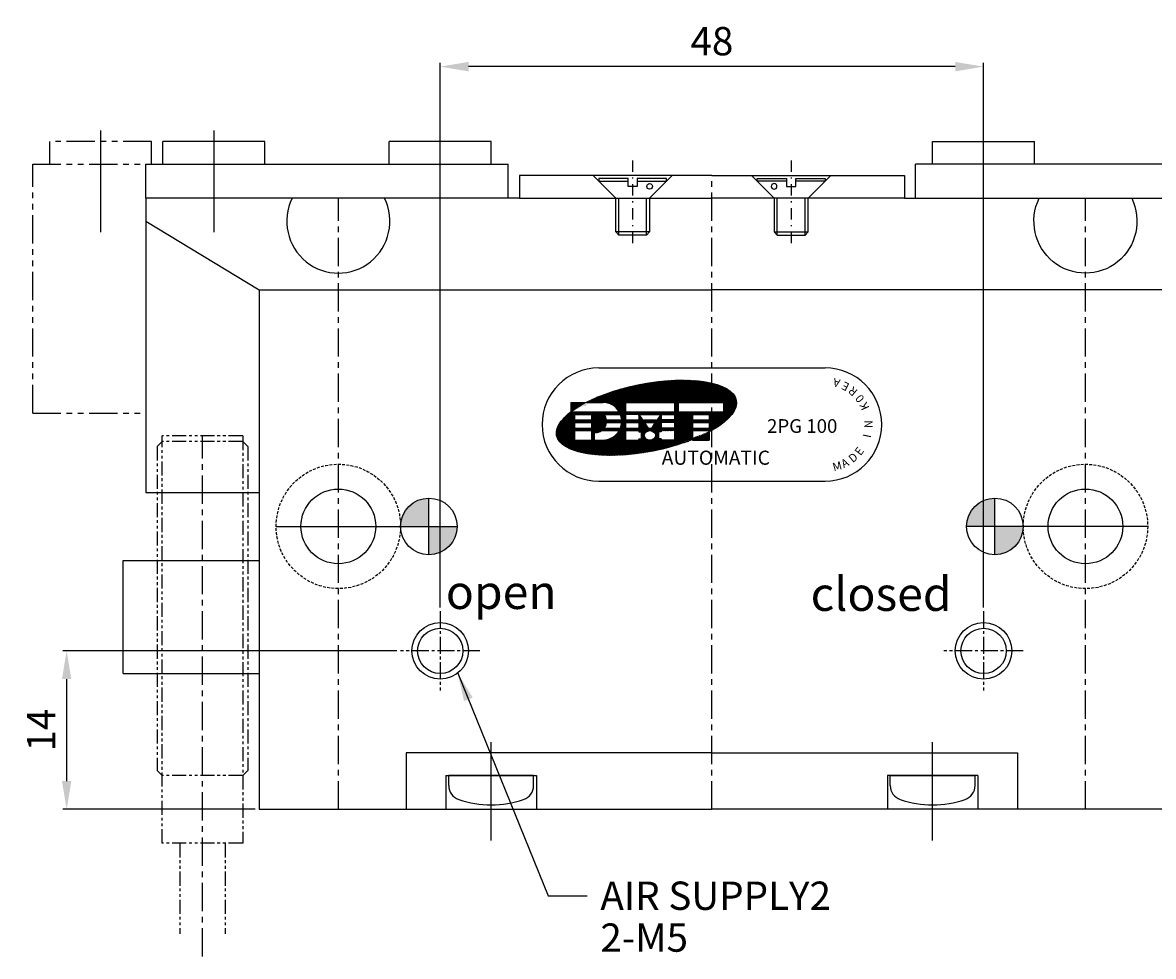
# Model space of a CAD drawing. Units: millimetres. Extents: x 0 to 504, y 0 to 356.
# Drawn here: x 340 to 439, y 136 to 218 of the extents above; entities that cross this region are included whole.
import ezdxf
from ezdxf.enums import TextEntityAlignment as Align

# ---------------------------------------------------------------- set-up
doc = ezdxf.new("R2010")
doc.units = ezdxf.units.MM
doc.header["$LTSCALE"] = 2
doc.header["$MEASUREMENT"] = 0
for name, pattern in [('CENTER', [2, 1.25, -0.25, 0.25, -0.25]), ('CENTER2', [1.125, 0.75, -0.125, 0.125, -0.125]), ('HIDDEN2', [0.1875, 0.125, -0.0625]), ('PHANTOM', [2.5, 1.25, -0.25, 0.25, -0.25, 0.25, -0.25]), ('PHANTOM2', [1.25, 0.625, -0.125, 0.125, -0.125, 0.125, -0.125]), ('STRICHPUNKT', [1, 0.5, -0.25, 0, -0.25]), ('VERDECKT', [0.375, 0.25, -0.125])]:
    doc.linetypes.add(name, pattern=pattern)
for name, color, linetype in [('1', 1, 'CENTER2'), ('bom-udef', 3, 'Continuous'), ('DIM', 4, 'Continuous'), ('MITTEL', 1, 'STRICHPUNKT'), ('NORMAL', 7, 'Continuous'), ('rd', 1, 'Continuous'), ('SENSOR', 7, 'Continuous'), ('VERDECKT', 1, 'VERDECKT')]:
    doc.layers.add(name, color=color, linetype=linetype)
doc.styles.add('DIM', font='ROMANS.shx')
doc.styles.add('ROMANS', font='romans')
doc.styles.get("Standard").update_dxf_attribs({"font": 'romans.shx', "bigfont": 'hgs.shx'})
doc.dimstyles.get("Standard").update_dxf_attribs({"dimtxt": 2.5, "dimasz": 2.5, "dimexe": 0.3425000000000001, "dimexo": 0.3425000000000002, "dimgap": 1, "dimtad": 1, "dimzin": 12, "dimdsep": 46, "dimtxsty": 'Standard', "dimcen": 0.09, "dimclrd": 2, "dimclre": 2, "dimclrt": 3, "dimadec": 0, "dimazin": 3, "dimtfac": 1, "dimtmove": 0, "dimatfit": 0, "dimfxl": 0, "dimtolj": 1, "dimtzin": 0, "dimarcsym": 0})

# ---------------------------------------------------------------- blocks, each defined once
blk = doc.blocks.new('*D20')
at = {"color": 3, "lineweight": -2}
for p, q in [((376.3945097520623, 166.3505704013176), (376.3945097520623, 214.4817556694125)), ((421.8945097520623, 214.1392556694125), (378.8945097520623, 214.1392556694125)), ((424.3945097520623, 166.3505704013176), (424.3945097520623, 214.4817556694125))]:
    blk.add_line(p, q, dxfattribs=at)
at = {"color": 3}
for points in [[(378.8945097520623, 214.5559223360791), (378.8945097520623, 213.7225890027458), (376.3945097520623, 214.1392556694125)], [(421.8945097520623, 214.5559223360791), (421.8945097520623, 213.7225890027458), (424.3945097520623, 214.1392556694125)]]:
    blk.add_solid(points, dxfattribs=at)
at = {"layer": 'DEFPOINTS', "color": 0}
for p in [(376.3945097520623, 214.1392556694125), (376.3945097520623, 166.0080704013176), (424.3945097520623, 166.0080704013176)]:
    blk.add_point(p, dxfattribs=at)
at = {"color": 2, "insert": (400.3945097520623, 216.3892556694125), "char_height": 2.5, "attachment_point": 5, "style": 'DIM'}
blk.add_mtext('\\A1;48', dxfattribs=at)
blk = doc.blocks.new('*D22')
at = {"color": 3, "lineweight": -2}
for p, q in [((372.5520097520623, 162.5080704013176), (343.0520097520622, 162.5080704013176)), ((343.3945097520623, 160.0080704013176), (343.3945097520623, 151.0080704013176)), ((360.0520097520623, 148.5080704013176), (343.0520097520622, 148.5080704013176))]:
    blk.add_line(p, q, dxfattribs=at)
at = {"color": 3}
for points in [[(342.9778430853956, 160.0080704013176), (343.811176418729, 160.0080704013176), (343.3945097520623, 162.5080704013176)], [(342.9778430853956, 151.0080704013176), (343.811176418729, 151.0080704013176), (343.3945097520623, 148.5080704013176)]]:
    blk.add_solid(points, dxfattribs=at)
at = {"layer": 'DEFPOINTS', "color": 0}
for p in [(372.8945097520623, 162.5080704013176), (343.3945097520623, 148.5080704013176), (360.3945097520623, 148.5080704013176)]:
    blk.add_point(p, dxfattribs=at)
at = {"color": 2, "insert": (341.1445097520622, 155.5080704013176), "char_height": 2.5, "attachment_point": 5, "rotation": 90, "style": 'DIM'}
blk.add_mtext('\\A1;14', dxfattribs=at)
blk = doc.blocks.new('HS_BOM')
blk.add_circle((0, 0), 0.25)
at = {"flags": 1}
for tag, p in [('A', (-0.02858515680117019, 0.6236628798625463)), ('C', (-0.02858515680117019, 0.2998533560530166)), ('B', (-0.02858515680117019, 0.4617581179577815)), ('D', (-0.02858515680117019, 0.1379485941482517)), ('E', (-0.02858515680117019, -0.02395616775651316)), ('J', (-0.02579933954419228, -0.7968052217773549)), ('G', (-0.02579933954419228, -0.331055710324922)), ('F', (-0.02858515680119861, -0.185860929661278)), ('H', (-0.02579933954419228, -0.4755798307995991)), ('I', (-0.02579933954419228, -0.6387237575487477))]:
    blk.add_attdef(tag, p, '', height=0.1, dxfattribs=at)
blk = doc.blocks.new('A$C417D0F56')
at = {"linetype": 'Continuous'}
h = blk.add_hatch(dxfattribs=at)
h.set_pattern_fill('ANSI31', color=3, scale=0.3465, style=0)
h.set_pattern_definition([(45, (7267.060167299796, 8081.232519473365), (-0.03062656246014234, 0.03062656246014233), [])])
edge = h.paths.add_edge_path()
edge.add_ellipse((4.213517629187436, -4.400691365818602), major_axis=(-7.931937759533833, -1.556184318767741), ratio=0.3703703703703892, start_angle=130.1499977730832, end_angle=307.9776500943719)
edge.add_line((-1.121752186261119, -3.042608014771758), (0.3714281724858211, -3.042608014771758))
edge.add_arc((0.3714281724849116, -4.705808014772629), 1.66319999999884, 29.999999999987722, 90, ccw=False)
edge.add_line((1.81180162405758, -3.874208014773103), (-2.466300362191987, -3.874208014773103))
edge.add_ellipse((4.213517629187436, -4.400691365818602), major_axis=(-7.931937759533833, -1.556184318767741), ratio=0.3703703703703892, start_angle=307.9776500943719, end_angle=476.5258718493897)
edge.add_line((8.271628172483133, -6.334202015069422), (8.271628172483133, -5.537408014773064))
edge.add_line((8.271628172483133, -5.537408014773973), (9.768508172486463, -5.537408014771245))
edge.add_line((9.768508172486463, -5.537408014772154), (9.768508172485554, -5.64277727310855))
h.paths.add_polyline_path([(6.691588172485126, -3.042608014771758), (6.691588172485126, -3.874208014773103), (2.367268172484501, -3.874208014773103), (2.36726817248541, -3.042608014771758)], flags=16)
h.paths.add_polyline_path([(3.531508172486383, -4.107056014771842), (5.527348172485063, -4.107056014771842), (6.691588172483307, -4.107056014771842), (6.691588172485126, -4.589384014772804), (5.527348172483244, -4.589384014770985), (5.527348172483244, -4.107056014771842), (5.190840265506949, -4.589384014772804), (3.868016079460858, -4.589384014772804), (3.531508172486383, -4.107056014771842), (3.531508172486383, -4.589384014772804), (2.36726817248541, -4.589384014772804), (2.36726817248541, -4.107056014771842)], flags=16)
h.paths.add_polyline_path([(1.923114443127588, -4.107056014770023, -0.07469108149783601), (2.030548328538089, -4.589384014772804), (0.6972535042357322, -4.589384014772804, 0.1324077810443866), (0.504484172484581, -4.107056014771842)], flags=16)
h.paths.add_polyline_path([(3.531508172486383, -4.822232014773363), (3.531508172486383, -5.304560014768867), (2.36726817248541, -5.304560014771596), (2.36726817248541, -4.822232014771544)], flags=16)
h.paths.add_polyline_path([(2.030548328538089, -4.822232014771544, -0.07469108149749416), (1.923114443125769, -5.304560014771596), (0.5044841724854905, -5.304560014771596, 0.1324077810440926), (0.6972535042366417, -4.822232014771544)], flags=16)
h.paths.add_polyline_path([(4.030468172485371, -4.822232014775182), (5.028388172484256, -4.822232014771544), (4.691880265506143, -5.304560014768867), (4.366976079463484, -5.304560014768867)], flags=16)
h.paths.add_polyline_path([(3.531508172486383, -5.537408014772154), (3.531508172486383, -5.637200014772134), (3.764356172485122, -5.637200014773953), (3.764356172484213, -6.269216014770791), (3.531508172487293, -6.269216014770791), (3.531508172484564, -6.36900801477077), (2.367268172484501, -6.36900801477077), (2.36726817248541, -5.537408014772154)], flags=17)
h.paths.add_polyline_path([(1.81180162405667, -5.537408014777611, -0.2679491924301974), (0.3714281724849116, -6.36900801477077), (-0.3936438275152341, -6.369008014773499), (-0.3936438275152341, -5.703728014769695), (-0.2938518275279876, -5.703728014772423, 0.1474768247852619), (0.2577692076163203, -5.537408014772154)], flags=16)
edge = h.paths.add_edge_path(flags=16)
edge.add_ellipse((4.529428172486178, -5.953208014770098), major_axis=(-0.49896, 0), ratio=0.8333333333333335, start_angle=0, end_angle=360)
h.paths.add_polyline_path([(5.527348172485972, -4.822232014771544), (6.691588172485126, -4.822232014771544), (6.691588172483307, -5.304560014771596), (5.527348172485063, -5.304560014768867)], flags=16)
h.paths.add_polyline_path([(-0.6264918275139735, -4.107056014773661), (-0.6264918275139735, -4.589384014772804), (-2.123371827513665, -4.589384014772804), (-2.123371827515484, -4.107056014771842)], flags=16)
h.paths.add_polyline_path([(5.294500172486323, -5.637200014772134), (5.527348172483244, -5.637200014772134), (5.527348172485063, -5.537408014772154), (6.691588172485126, -5.537408014772154), (6.691588172486945, -6.36900801477077), (5.527348172485063, -6.369008014773499), (5.527348172485063, -6.269216014770791), (5.294500172485414, -6.269216014770791)], flags=16)
h.paths.add_polyline_path([(-0.6264918275139735, -4.822232014771544), (-0.6264918275139735, -5.304560014773415), (-2.123371827513665, -5.304560014773415), (-2.123371827513665, -4.822232014771544)], flags=16)
h.paths.add_polyline_path([(7.024228172482026, -3.042608014773577), (11.01590817248484, -3.042608014773577), (11.01590817248484, -3.874208014773103), (7.024228172485664, -3.874208014773103)], flags=16)
h.paths.add_polyline_path([(-0.6264918275139735, -5.537408014772154), (-0.6264918275139735, -6.36900801477077), (-2.123371827513665, -6.36900801477077), (-2.123371827513665, -5.537408014772154)], flags=16)
h.paths.add_polyline_path([(8.271628172483133, -4.107056014771842), (9.768508172486463, -4.107056014771842), (9.768508172484644, -4.589384014770985), (8.271628172483133, -4.589384014772804)], flags=16)
h.paths.add_polyline_path([(8.271628172483133, -4.822232014773363), (9.768508172486463, -4.822232014771544), (9.768508172485554, -5.304560014771596), (8.271628172484043, -5.304560014771596)], flags=16)
edge = h.paths.add_edge_path(flags=17)
edge.add_line((9.768508172485554, -6.36900801477077), (9.768508172485554, -5.642777273106731))
edge.add_ellipse((4.213517629187436, -4.400691365818602), major_axis=(-7.931937759533833, -1.556184318767741), ratio=0.3703703703703892, start_angle=116.52587184938969, end_angle=130.1499977730832, ccw=False)
edge.add_line((8.271628172484043, -6.334202015069422), (8.271628172484952, -6.36900801477077))
edge.add_line((8.271628172485862, -6.36900801477077), (9.768508172485554, -6.36900801477168))
edge = h.paths.add_edge_path(flags=16)
edge.add_line((-2.456011827514203, -3.042608014771758), (-2.456011827514203, -3.866371774277468))
edge.add_ellipse((4.213517629187436, -4.400691365818602), major_axis=(-7.931937759533833, -1.556184318767741), ratio=0.3703703703703892, start_angle=307.9776500943719, end_angle=322.84011057561025, ccw=False)
edge.add_line((-1.121752186262938, -3.042608014771758), (-2.456011827514203, -3.042608014771758))
at = {"color": 3, "linetype": 'Continuous'}
for p, q in [((-2.273736754432321e-13, 0), (19.99999999999977, -9.094947017729282e-13)), ((-2.456011827513294, -3.042608014774487), (0.3714281724849116, -3.042608014774487)), ((-2.456011827513294, -3.042608014774487), (-2.456011827513294, -3.874208014775832)), ((-2.456011827513294, -3.874208014775832), (1.811801624060308, -3.874208014775832)), ((2.36726817248541, -3.042608014774487), (2.36726817248541, -3.874208014775832)), ((2.36726817248541, -3.042608014774487), (6.691588172486036, -3.042608014774487)), ((2.36726817248541, -3.874208014775832), (6.691588172486036, -3.874208014775832)), ((6.691588172486036, -3.042608014774487), (6.691588172486036, -3.874208014775832)), ((7.024228172485664, -3.042608014774487), (11.01590817248393, -3.042608014777215)), ((7.024228172485664, -3.042608014774487), (7.024228172485664, -3.874208014775832)), ((7.024228172485664, -3.874208014775832), (11.01590817248575, -3.874208014775832)), ((11.01590817248393, -3.042608014774487), (11.01590817248575, -3.874208014775832)), ((-2.123371827514575, -4.10705601477548), (-2.123371827513665, -4.589384014774623)), ((-2.123371827514575, -4.10705601477548), (-0.626491827514883, -4.10705601477548)), ((-2.123371827513665, -4.589384014774623), (-0.626491827514883, -4.589384014774623)), ((-2.123371827513665, -4.822232014774272), (-2.123371827513665, -5.304560014774324)), ((-2.123371827513665, -4.822232014774272), (-0.626491827514883, -4.822232014774272)), ((-0.626491827514883, -4.10705601477548), (-0.626491827514883, -4.589384014774623)), ((-0.626491827514883, -4.822232014774272), (-0.626491827514883, -5.304560014774324)), ((0.5044841724836715, -4.107056014774571), (1.923114443125769, -4.10705601477548)), ((0.6972535042348227, -4.589384014774623), (2.030548328538998, -4.589384014774623)), ((0.6972535042348227, -4.822232014774272), (2.030548328538998, -4.822232014774272)), ((2.36726817248541, -4.10705601477548), (2.36726817248541, -4.589384014774623)), ((3.531508172485474, -4.10705601477548), (2.36726817248541, -4.10705601477548)), ((2.36726817248541, -4.589384014774623), (3.531508172485474, -4.589384014774623)), ((2.36726817248541, -4.822232014774272), (2.36726817248541, -5.304560014774324)), ((2.36726817248541, -4.822232014774272), (3.531508172485474, -4.822232014774272)), ((3.531508172484564, -4.10705601477548), (5.527348172485063, -4.107056014774571)), ((3.531508172485474, -4.10705601477548), (3.868016079461768, -4.589384014774623)), ((3.531508172485474, -4.10705601477548), (3.531508172485474, -4.589384014774623)), ((3.531508172485474, -4.822232014774272), (3.531508172485474, -5.304560014774324)), ((3.868016079461768, -4.589384014774623), (5.190840265508768, -4.589384014774623)), ((4.030468172484461, -4.822232014775182), (5.028388172486075, -4.822232014774272)), ((4.030468172484461, -4.822232014775182), (4.366976079462574, -5.304560014774324)), ((4.691880265507962, -5.304560014774324), (5.028388172486075, -4.822232014774272)), ((5.190840265508768, -4.589384014774623), (5.527348172485063, -4.10705601477548)), ((5.527348172485063, -4.10705601477548), (6.691588172486036, -4.10705601477548)), ((5.527348172485063, -4.10705601477548), (5.527348172485063, -4.589384014774623)), ((6.691588172486036, -4.589384014774623), (5.527348172485063, -4.589384014774623)), ((6.691588172486036, -4.822232014774272), (5.527348172485063, -4.822232014774272)), ((5.527348172485063, -4.822232014774272), (5.527348172485063, -5.304560014774324)), ((6.691588172486036, -4.10705601477548), (6.691588172486036, -4.589384014774623)), ((6.691588172486036, -4.822232014774272), (6.691588172486036, -5.304560014774324)), ((8.271628172484952, -4.10705601477548), (9.768508172485554, -4.10705601477548)), ((8.271628172484952, -4.10705601477548), (8.271628172484952, -4.589384014774623)), ((8.271628172484952, -4.589384014774623), (9.768508172485554, -4.589384014774623)), ((8.271628172484952, -4.822232014774272), (9.768508172485554, -4.822232014774272)), ((8.271628172484952, -4.822232014774272), (8.271628172484952, -5.304560014774324)), ((9.768508172485554, -4.10705601477548), (9.768508172485554, -4.589384014774623)), ((9.768508172485554, -4.822232014774272), (9.768508172485554, -5.304560014774324)), ((23.38074039201069, -4.094133342140594), (23.38074039201069, -4.094133342139685)), ((-5.000000000000227, -5), (-5.000000000000227, -4.999999999999091)), ((-2.123371827513665, -5.304560014774324), (-0.626491827514883, -5.304560014774324)), ((-2.123371827513665, -5.537408014775792), (-2.123371827513665, -6.369008014775318)), ((-2.123371827513665, -5.537408014774883), (-0.626491827514883, -5.537408014775792)), ((-0.626491827514883, -5.537408014775792), (-0.626491827514883, -6.369008014775318)), ((-0.3936438275143246, -5.703728014775152), (-0.3936438275143246, -6.369008014775318)), ((-0.2938518275161641, -5.703728014775152), (-0.3936438275143246, -5.703728014775152)), ((0.2577692076172298, -5.537408014775792), (1.811801624060308, -5.537408014775792)), ((0.5044841724836715, -5.304560014774324), (1.923114443125769, -5.304560014774324)), ((2.36726817248541, -5.304560014774324), (3.531508172485474, -5.304560014774324)), ((2.36726817248541, -5.537408014775792), (2.36726817248541, -6.369008014775318)), ((2.36726817248541, -5.537408014775792), (3.531508172485474, -5.537408014775792)), ((3.531508172485474, -5.537408014775792), (3.531508172485474, -5.637200014775772)), ((3.531508172485474, -5.637200014775772), (3.764356172485122, -5.637200014775772)), ((3.764356172485122, -5.637200014775772), (3.764356172485122, -6.269216014775338)), ((4.366976079462574, -5.304560014774324), (4.691880265507962, -5.304560014774324)), ((4.529428172485268, -5.537408014775792), (4.529428172485268, -5.537408014775792)), ((5.527348172484153, -5.637200014775772), (5.294500172485414, -5.637200014775772)), ((5.294500172485414, -5.637200014775772), (5.294500172485414, -6.269216014775338)), ((6.691588172486036, -5.304560014774324), (5.527348172485063, -5.304560014774324)), ((5.527348172485063, -5.537408014775792), (5.527348172484153, -5.637200014775772)), ((6.691588172485126, -5.537408014775792), (5.527348172485063, -5.537408014775792)), ((6.691588172486036, -5.537408014775792), (6.691588172486036, -6.369008014775318)), ((8.271628172484952, -5.304560014774324), (9.768508172485554, -5.304560014774324)), ((8.271628172484952, -5.537408014775792), (8.271628172484952, -6.369008014775318)), ((8.271628172484952, -5.537408014775792), (9.768508172485554, -5.537408014775792)), ((9.768508172485554, -5.537408014775792), (9.768508172485554, -6.369008014775318)), ((24.99999999999977, -5.000000000000909), (24.99999999999886, -4.999999999999091)), ((-2.123371827513665, -6.369008014775318), (-0.626491827514883, -6.369008014775318)), ((-0.3936438275143246, -6.369008014775318), (0.3714281724849116, -6.369008014775318)), ((2.36726817248541, -6.369008014775318), (3.531508172485474, -6.369008014775318)), ((3.531508172485474, -6.269216014775338), (3.764356172485122, -6.269216014775338)), ((3.531508172485474, -6.269216014775338), (3.531508172485474, -6.369008014775318)), ((5.527348172484153, -6.269216014775338), (5.294500172485414, -6.269216014775338)), ((5.527348172484153, -6.269216014775338), (5.527348172485063, -6.369008014775318)), ((6.691588172486036, -6.369008014775318), (5.527348172485063, -6.369008014775318)), ((8.271628172484952, -6.369008014775318), (9.768508172485554, -6.369008014775318)), ((-2.273736754432321e-13, -9.99999999999909), (19.99999999999886, -9.99999999999909))]:
    blk.add_line(p, q, dxfattribs=at)
for centre, radius, start, end in [((-2.273736754432321e-13, -5), 5, 90, 180), ((19.99999999999977, -5.000000000000909), 5, 0, 90), ((0.3714281724849116, -4.705808014775357), 1.6632, 30.00000000001226, 90), ((-0.2938518275143451, -4.705808014775357), 0.9979200000000001, 6.699765177767079, 36.86989764584923), ((-0.2938518275143451, -4.705808014775357), 0.9979200000000001, 323.1301023541508, 353.3002348222329), ((0.3714281724849116, -4.705808014775357), 1.6632, 4.013987218091856, 21.1001960241365), ((0.3714281724849116, -4.705808014775357), 1.6632, 338.8998039759337, 355.9860127819606), ((-2.273736754432321e-13, -4.999999999999091), 5, 180, 270), ((-0.2938518275143451, -4.705808014775357), 0.9979200000000001, 270, 303.5573097619428), ((0.3714281724849116, -4.705808014775357), 1.6632, 270, 330.0000000000126), ((19.99999999999886, -4.999999999999091), 5, 270, 0)]:
    blk.add_arc(centre, radius, start, end, dxfattribs=at)
for centre, major_axis, ratio in [((4.213517629187436, -4.400691365821331), (-7.93193775953382, -1.556184318767735), 0.3703703703703892), ((4.529428172486178, -5.953208014773736), (-0.4989599999999998, 0), 0.8333333333333335)]:
    blk.add_ellipse(centre, major_axis=major_axis, ratio=ratio, dxfattribs=at)
at = {"color": 3, "linetype": 'Continuous', "attachment_point": 1}
for s, insert, char_height, width, rotation in [('A', (21.20888081982844, -1.740574082692547), 0.728, 1.0339, 165.00000000000003), ('E', (21.88569440468632, -2.079485189371553), 0.7279999999999999, 1.0339, 153), ('R', (22.47311101605442, -2.55685202060522), 0.728, 1.0339, 140.00000000000003), ('0', (22.94328241559265, -3.150043576455573), 0.728, 1.0339, 128), ('K', (23.27391872428484, -3.830937840088154), 0.7279999999999999, 1.0339, 115), ('N', (23.46124505182956, -5.324087701279495), 0.728, 1.0339, 90), ('I', (23.30905430681992, -6.065556071478568), 0.7279999999999999, 1.0339, 78), ('E', (22.54869823127933, -7.364188544260287), 0.728, 1.0339, 53.00000000000001), ('D', (21.9765798507558, -7.859787097062508), 0.728, 1.0339, 40.00000000000001), ('M', (20.58279145852862, -8.42718605605387), 0.728, 1.0339056, 14.999999999999996), ('A', (21.31075580081028, -8.219808903891135), 0.728, 1.0339, 27.999999999999996)]:
    blk.add_mtext(s, dxfattribs=dict(at, insert=insert, char_height=char_height, width=width, rotation=rotation))
at = {"color": 7, "linetype": 'Continuous', "insert": (14.8689066605582, -4.523493340870118), "char_height": 1.21, "width": 8.917942, "attachment_point": 1}
blk.add_mtext('2PG 100', dxfattribs=at)
at = {"color": 3, "linetype": 'Continuous', "insert": (5.565787678506922, -7.305499754057564), "char_height": 1.2474, "width": 12.448453248, "attachment_point": 1}
blk.add_mtext('{\\fSwis721 BT|b0|i0|c0|p34;AUTOMATIC}', dxfattribs=at)

msp = doc.modelspace()

# ---------------------------------------------------------------- hatches: boundary and pattern name
h = msp.add_hatch(color=256)
h.paths.add_polyline_path([(425.3945097520623, 176.0080704013176, 0.4142135623730951), (422.8945097520623, 173.5080704013176), (425.3945097520623, 173.5080704013176)])
h.paths.add_polyline_path([(427.8945097520623, 173.5080704013176), (426.3945097520623, 173.5080704013176), (425.3945097520623, 173.5080704013176), (425.3945097520623, 171.0080704013176, 0.4142135623730951)])
h.paths.add_polyline_path([(377.8945097520623, 173.5080704013176), (375.3945097520622, 173.5080704013176), (375.3945097520623, 171.0080704013176, 0.4142135623730951)])
h.paths.add_polyline_path([(375.3945097520623, 176.0080704013176, 0.4142135623730951), (372.8945097520623, 173.5080704013176), (375.3945097520622, 173.5080704013176)])

# ---------------------------------------------------------------- linework, layer by layer
at = {"color": 1}
for p, q in [((346.3945097520623, 208.5080704013176), (346.3945097520623, 199.5080704013176)), ((356.3945097520623, 208.5080704013176), (356.3945097520623, 199.5080704013176)), ((376.3945097520614, 200.5080704013176), (376.3945097520614, 208.5080704013176)), ((424.3945097520632, 200.5080704013176), (424.3945097520632, 208.5080704013176)), ((380.8945097520623, 145.7386638825787), (380.8945097520623, 154.4534379544471)), ((419.8945097520623, 145.7386638825787), (419.8945097520623, 154.4534379544471))]:
    msp.add_line(p, q, dxfattribs=at)
at = {"color": 5, "linetype": 'PHANTOM'}
for p, q in [((350.8945097520623, 207.5080704013158), (341.8945097520623, 207.5080704013158)), ((341.8945097520623, 205.5080704013176), (341.8945097520623, 207.5080704013158)), ((350.8945097520623, 205.5080704013176), (350.8945097520623, 207.5080704013158)), ((340.3945097520623, 205.5080704013176), (350.3945097520623, 205.5080704013176)), ((340.3945097520641, 183.5080704013176), (340.3945097520623, 205.5080704013176)), ((340.3945097520641, 183.5080704013176), (350.3945097520623, 183.5080704013185))]:
    msp.add_line(p, q, dxfattribs=at)
at = {"color": 7, "linetype": 'Continuous'}
for p, q in [((351.8945097520623, 205.5080704013176), (351.8945097520623, 207.5080704013158)), ((360.8945097520623, 207.5080704013158), (351.8945097520623, 207.5080704013158)), ((360.8945097520623, 205.5080704013176), (360.8945097520623, 207.5080704013158)), ((380.8945097520623, 207.5080704013158), (371.8945097520623, 207.5080704013158)), ((371.8945097520623, 205.5080704013176), (371.8945097520623, 207.5080704013158)), ((380.8945097520623, 205.5080704013176), (380.8945097520623, 207.5080704013158)), ((419.8945097520623, 207.5080704013158), (428.8945097520623, 207.5080704013158)), ((419.8945097520623, 205.5080704013176), (419.8945097520623, 207.5080704013158)), ((428.8945097520623, 205.5080704013176), (428.8945097520623, 207.5080704013158)), ((350.3945097520623, 205.5080704013176), (382.3945097520623, 205.5080704013176)), ((382.3945097520623, 202.5080704013176), (382.3945097520623, 205.5080704013176)), ((418.3945097520623, 202.5080704013176), (418.3945097520623, 205.5080704013176)), ((450.3945097520623, 205.5080704013176), (418.3945097520623, 205.5080704013176)), ((348.3945097520632, 160.5080704013167), (348.3945097520632, 170.5080704013185)), ((376.8945097520641, 151.5080704013212), (384.8945097520623, 151.5080704013212)), ((376.8945097520641, 151.5080704013212), (376.8945097520641, 148.5080704013212)), ((384.6445097520641, 151.5080704013194), (377.1445097520623, 151.5080704013212)), ((384.8945097520623, 151.5080704013212), (384.8945097520623, 148.5080704013212)), ((415.8945097520623, 151.5080704013212), (415.8945097520623, 148.5080704013212)), ((423.8945097520605, 151.5080704013212), (415.8945097520623, 151.5080704013212)), ((416.1445097520605, 151.5080704013194), (423.6445097520623, 151.5080704013212)), ((423.8945097520605, 151.5080704013212), (423.8945097520605, 148.5080704013212))]:
    msp.add_line(p, q, dxfattribs=at)
for p, q in [((350.3945097520623, 202.5080704013176), (350.3945097520623, 205.5080704013176)), ((389.8945097520623, 204.5080704013176), (391.8945097520623, 202.5080704013176)), ((392.9945097520622, 204.2580704013176), (390.3945097520623, 204.2580704013176)), ((390.3945097520623, 204.2580704013176), (390.3945097520623, 204.0080704013176)), ((390.3945097520623, 204.0080704013176), (392.9945097520622, 204.0080704013176)), ((392.9945097520622, 203.5580704013178), (392.9945097520622, 204.2580704013176)), ((396.3945097520623, 204.2580704013176), (393.7945097520624, 204.2580704013176)), ((393.7945097520624, 204.2580704013176), (393.7945097520624, 203.5580704013178)), ((393.7945097520624, 204.0080704013176), (396.3945097520623, 204.0080704013176)), ((394.8945097520623, 202.5080704013176), (396.8945097520623, 204.5080704013176)), ((396.3945097520623, 204.0080704013176), (396.3945097520623, 204.2580704013176)), ((405.8945097520623, 202.5080704013176), (403.8945097520623, 204.5080704013176)), ((404.3945097520623, 204.2580704013176), (406.9945097520622, 204.2580704013176)), ((404.3945097520623, 204.0080704013176), (404.3945097520623, 204.2580704013176)), ((406.9945097520622, 204.0080704013176), (404.3945097520623, 204.0080704013176)), ((406.9945097520622, 204.2580704013176), (406.9945097520622, 203.5580704013178)), ((407.7945097520624, 204.2580704013176), (410.3945097520623, 204.2580704013176)), ((407.7945097520624, 203.5580704013178), (407.7945097520624, 204.2580704013176)), ((410.3945097520623, 204.0080704013176), (407.7945097520624, 204.0080704013176)), ((410.8945097520623, 204.5080704013176), (408.8945097520623, 202.5080704013176)), ((410.3945097520623, 204.2580704013176), (410.3945097520623, 204.0080704013176)), ((393.7945097520624, 203.5580704013178), (392.9945097520622, 203.5580704013178)), ((406.9945097520622, 203.5580704013178), (407.7945097520624, 203.5580704013178)), ((391.8945097520623, 202.5080704013176), (394.8945097520623, 202.5080704013176)), ((391.8945097520623, 199.5287034013177), (391.8945097520623, 202.5080704013176)), ((394.8945097520623, 202.5080704013176), (394.8945097520623, 199.5287034013177)), ((405.8945097520623, 202.5080704013176), (405.8945097520623, 199.5287034013177)), ((408.8945097520623, 202.5080704013176), (405.8945097520623, 202.5080704013176)), ((408.8945097520623, 199.5287034013177), (408.8945097520623, 202.5080704013176)), ((350.3945097520623, 200.4863151389441), (360.3945097520623, 194.4210493518235)), ((394.8945097520623, 199.5287034013177), (391.8945097520623, 199.5287034013177)), ((392.1651427520624, 199.2580704013176), (391.8945097520623, 199.5287034013177)), ((394.6238767520622, 199.2580704013176), (392.1651427520624, 199.2580704013176)), ((394.8945097520623, 199.5287034013177), (394.6238767520622, 199.2580704013176)), ((405.8945097520623, 199.5287034013177), (406.1651427520624, 199.2580704013176)), ((405.8945097520623, 199.5287034013177), (408.8945097520623, 199.5287034013177)), ((406.1651427520624, 199.2580704013176), (408.6238767520622, 199.2580704013176)), ((408.6238767520622, 199.2580704013176), (408.8945097520623, 199.5287034013177)), ((360.3945097520623, 194.4210493518235), (400.3945097520623, 194.4210493518235)), ((440.3945097520623, 194.4210493518235), (400.3945097520623, 194.4210493518235)), ((348.3945097520632, 170.5080704013185), (360.3945097520623, 170.5080704013176)), ((348.3945097520632, 160.5080704013167), (360.3945097520623, 160.5080704013167))]:
    msp.add_line(p, q)
at = {"color": 6, "linetype": 'Continuous'}
for p, q in [((377.1445097520623, 150.6082416371114), (377.1445097520641, 151.5080704013176)), ((384.6445097520641, 150.6082416371132), (384.6445097520641, 151.5080704013194)), ((416.1445097520605, 150.6082416371132), (416.1445097520605, 151.5080704013194)), ((423.6445097520623, 150.6082416371114), (423.6445097520605, 151.5080704013176))]:
    msp.add_line(p, q, dxfattribs=at)
at = {"color": 1}
for centre in [(376.3945097520623, 162.5080704013176), (424.3945097520623, 162.5080704013176)]:
    msp.add_circle(centre, 2.5, dxfattribs=at)
at = {"color": 6, "linetype": 'Continuous'}
for centre, start, end in [((378.4445097520615, 150.6082416371114), 180, 251.4469954628668), ((422.344509752063, 150.6082416371114), 288.5530045371331, 0)]:
    msp.add_arc(centre, 1.3, start, end, dxfattribs=at)
at = {"color": 6}
for centre, radius, start, end in [((383.3445097520648, 150.6082416371132), 1.3, 288.553004537188, 0), ((417.4445097520597, 150.6082416371132), 1.3, 180, 251.4469954628119), ((380.8945097520623, 157.908070401319), 9, 251.4469954628257, 288.553004537188), ((419.8945097520623, 157.908070401319), 9, 251.4469954628119, 288.5530045371743)]:
    msp.add_arc(centre, radius, start, end, dxfattribs=at)
msp.add_ellipse((367.3945097520623, 200.4863151389441), major_axis=(0, -4.599493221899138), ratio=0.9892394184506637, start_param=4.257279737777045, end_param=8.309090876582127)
at = {"extrusion": (0, 0, -1)}
msp.add_ellipse((433.3945097520623, 200.4863151389441), major_axis=(0, -4.599493221899138), ratio=0.9892394184506637, start_param=4.257279737777045, end_param=8.309090876582127, dxfattribs=at)
at = {"layer": '1'}
for p, q in [((376.3945097520623, 166.0080704013176), (376.3945097520623, 159.0080704013176)), ((424.3945097520623, 166.0080704013176), (424.3945097520623, 159.0080704013176)), ((379.8945097520623, 162.5080704013176), (372.8945097520623, 162.5080704013176)), ((427.8945097520623, 162.5080704013176), (420.8945097520623, 162.5080704013176))]:
    msp.add_line(p, q, dxfattribs=at)
at = {"layer": 'MITTEL'}
for p, q in [((393.3945097520623, 205.8411582573253), (393.3945097520623, 198.5359204401775)), ((407.3945097520623, 205.8411582573253), (407.3945097520623, 198.5359204401775)), ((367.3945097520623, 201.6360704013182), (367.3945097520623, 202.5080704013185)), ((433.3945097520623, 201.6360704013182), (433.3945097520623, 202.5080704013185))]:
    msp.add_line(p, q, dxfattribs=at)
at = {"layer": 'MITTEL', "linetype": 'CENTER'}
for p, q in [((400.3945097520623, 148.5080704013176), (400.3945097520623, 204.5080704013176)), ((367.3945097520623, 148.5080704013176), (367.3945097520623, 202.5080704013176)), ((433.3945097520623, 148.5080704013176), (433.3945097520623, 202.5080704013176)), ((355.3945097520623, 135.5080704013176), (355.3945097520623, 181.5080704013203))]:
    msp.add_line(p, q, dxfattribs=at)
at = {"layer": 'MITTEL', "linetype": 'Continuous'}
for p, q in [((375.3945097520623, 173.5080704013176), (375.3945097520623, 176.0080704013176)), ((425.3945097520623, 173.5080704013176), (425.3945097520623, 176.0080704013176)), ((361.8945097520623, 173.5080704013176), (374.3945097520623, 173.5080704013176)), ((369.8945097520623, 173.5080704013176), (375.3945097520623, 173.5080704013176)), ((375.3945097520623, 171.0080704013176), (375.3945097520623, 173.5080704013176)), ((375.3945097520623, 173.5080704013176), (377.8945097520623, 173.5080704013176)), ((425.3945097520623, 173.5080704013176), (422.8945097520623, 173.5080704013176)), ((430.8945097520623, 173.5080704013176), (425.3945097520623, 173.5080704013176)), ((425.3945097520623, 171.0080704013176), (425.3945097520623, 173.5080704013176)), ((438.8945097520623, 173.5080704013176), (426.3945097520623, 173.5080704013176))]:
    msp.add_line(p, q, dxfattribs=at)
at = {"layer": 'NORMAL'}
for p, q in [((400.3945097520623, 204.5080704013176), (383.3945097520623, 204.5080704013176)), ((383.3945097520623, 204.5080704013176), (383.3945097520623, 202.5080704013176)), ((400.3945097520623, 204.5080704013176), (417.3945097520623, 204.5080704013176)), ((417.3945097520623, 204.5080704013176), (417.3945097520623, 202.5080704013176)), ((350.3945097520623, 202.5080704013176), (350.3945097520623, 176.5080704013176)), ((383.3945097520623, 202.5080704013176), (350.3945097520623, 202.5080704013176)), ((383.3945097520623, 202.5080704013176), (391.8945097520623, 202.5080704013176)), ((394.8945097520623, 202.5080704013176), (400.3945097520623, 202.5080704013176)), ((405.8945097520623, 202.5080704013176), (400.3945097520623, 202.5080704013176)), ((417.3945097520623, 202.5080704013176), (408.8945097520623, 202.5080704013176)), ((417.3945097520623, 202.5080704013176), (450.3945097520623, 202.5080704013176)), ((360.3945097520623, 194.4210493518235), (360.3945097520623, 176.5080704013176)), ((350.3945097520623, 176.5080704013176), (360.3945097520623, 176.5080704013176)), ((360.3945097520623, 176.5080704013176), (360.3945097520623, 148.5080704013176)), ((400.3945097520623, 153.5080704013176), (373.3945097520623, 153.5080704013176)), ((373.3945097520623, 153.5080704013176), (373.3945097520623, 148.5080704013176)), ((400.3945097520623, 153.5080704013176), (427.3945097520623, 153.5080704013176)), ((427.3945097520623, 153.5080704013176), (427.3945097520623, 148.5080704013176)), ((360.3945097520623, 148.5080704013176), (400.3945097520623, 148.5080704013176)), ((440.3945097520623, 148.5080704013176), (400.3945097520623, 148.5080704013176))]:
    msp.add_line(p, q, dxfattribs=at)
at = {"layer": 'NORMAL', "color": 4, "linetype": 'HIDDEN2'}
for centre in [(367.3945097520623, 173.5080704013176), (433.3945097520623, 173.5080704013176)]:
    msp.add_circle(centre, 5.5, dxfattribs=at)
at = {"layer": 'NORMAL'}
for centre, radius in [((367.3945097520623, 173.5080704013176), 3.3), ((433.3945097520623, 173.5080704013176), 3.3), ((376.3945097520623, 162.5080704013176), 2), ((424.3945097520623, 162.5080704013176), 2)]:
    msp.add_circle(centre, radius, dxfattribs=at)
at = {"layer": 'rd'}
for p, q in [((392.1651427520624, 199.2580704013176), (392.1651427520624, 202.5080704013176)), ((394.6238767520622, 199.2580704013176), (394.6238767520622, 202.5080704013176)), ((406.1651427520624, 199.2580704013176), (406.1651427520624, 202.5080704013176)), ((408.6238767520622, 199.2580704013176), (408.6238767520622, 202.5080704013176))]:
    msp.add_line(p, q, dxfattribs=at)
at = {"layer": 'SENSOR', "color": 6, "linetype": 'PHANTOM2'}
for p, q in [((351.3945097520641, 180.5680704013207), (351.8345097520646, 181.0080704013194)), ((351.8345097520628, 145.5080704013194), (351.8345097520628, 181.5080704013194)), ((358.9545097520636, 181.5080704013194), (351.8345097520628, 181.5080704013194)), ((358.9545097520636, 181.0080704013194), (351.8345097520646, 181.0080704013212)), ((358.9545097520636, 181.5080704013194), (358.9545097520636, 145.5080704013194)), ((359.3945097520641, 180.5680704013207), (358.9545097520636, 181.0080704013194)), ((351.3945097520641, 180.5680704013207), (351.3945097520641, 151.9480704013181)), ((359.3945097520641, 180.5680704013207), (359.3945097520659, 151.9480704013181)), ((351.3945097520641, 151.9480704013181), (351.8345097520646, 151.5080704013194)), ((359.3945097520641, 151.9480704013181), (358.9545097520636, 151.5080704013194)), ((358.9545097520636, 151.5080704013194), (351.8345097520628, 151.5080704013194)), ((358.9545097520636, 145.5080704013194), (351.8345097520628, 145.5080704013194)), ((353.3945097520641, 145.5080704013194), (353.3945097520641, 137.5080704013194)), ((357.3945097520641, 145.5080704013194), (357.3945097520641, 137.5080704013194))]:
    msp.add_line(p, q, dxfattribs=at)
at = {"layer": 'VERDECKT', "color": 7, "linetype": 'Continuous'}
for centre in [(375.3945097520623, 173.5080704013176), (425.3945097520623, 173.5080704013176)]:
    msp.add_circle(centre, 2.5, dxfattribs=at)

# ---------------------------------------------------------------- block references
msp.add_blockref('A$C417D0F56', (390.3945097520623, 187.508070401318))
at = {"layer": 'bom-udef', "rotation": 270}
msp.add_blockref('HS_BOM', (394.8945097520623, 203.5580704013178), dxfattribs=at)
at = {"layer": 'bom-udef', "xscale": -1, "rotation": 90}
msp.add_blockref('HS_BOM', (405.8945097520623, 203.5580704013178), dxfattribs=at)

# ---------------------------------------------------------------- texts
at = {"color": 1, "linetype": 'Continuous', "style": 'ROMANS'}
for s, p in [('closed', (409.1163191621872, 166.0408458707075)), ('open', (376.892818215053, 166.2098731448382))]:
    msp.add_text(s, height=3, dxfattribs=at).set_placement(p)
at = {"layer": 'DIM', "color": 2}
for s, p in [('AIR SUPPLY2', (390.5446642192105, 140.8697512048032)), ('2-M5', (390.5446642192105, 137.170813438094))]:
    msp.add_text(s, height=2.5, dxfattribs=at).set_placement(p, align=Align.MIDDLE_LEFT)

# ---------------------------------------------------------------- dimensions: what is measured, and where the dimension line sits
dim = msp.add_linear_dim(base=(376.3945097520623, 214.1392556694125), p1=(424.3945097520623, 166.0080704013176), p2=(376.3945097520623, 166.0080704013176), dimstyle='Standard', override={"dimexe": 0.3425, "dimzin": 8, "dimtxsty": 'DIM', "dimclrd": 3, "dimclre": 3, "dimclrt": 2, "dimatfit": 3})
dim.commit()
dim.dimension.update_dxf_attribs({"geometry": '*D20', "text_midpoint": (400.3945097520623, 216.3892556694125)})
dim = msp.add_linear_dim(base=(343.3945097520623, 148.5080704013176), p1=(372.8945097520623, 162.5080704013176), p2=(360.3945097520623, 148.5080704013176), angle=90, dimstyle='Standard', override={"dimexe": 0.3425, "dimzin": 8, "dimtxsty": 'DIM', "dimclrd": 3, "dimclre": 3, "dimclrt": 2, "dimatfit": 3})
dim.commit()
dim.dimension.update_dxf_attribs({"geometry": '*D22', "text_midpoint": (341.1445097520622, 155.5080704013176)})

# ---------------------------------------------------------------- leaders
at = {"layer": 'DIM'}
msp.add_leader([(377.9389383867017, 160.5421761537789), (385.9223663361372, 140.8697512048032), (389.3788324446691, 140.8697512048032)], dimstyle='Standard', override={"dimexe": 0.3425, "dimzin": 8, "dimtxsty": 'DIM', "dimclrd": 3, "dimclre": 3, "dimclrt": 2, "dimatfit": 3}, dxfattribs=at)

doc.saveas('drawing.dxf')
